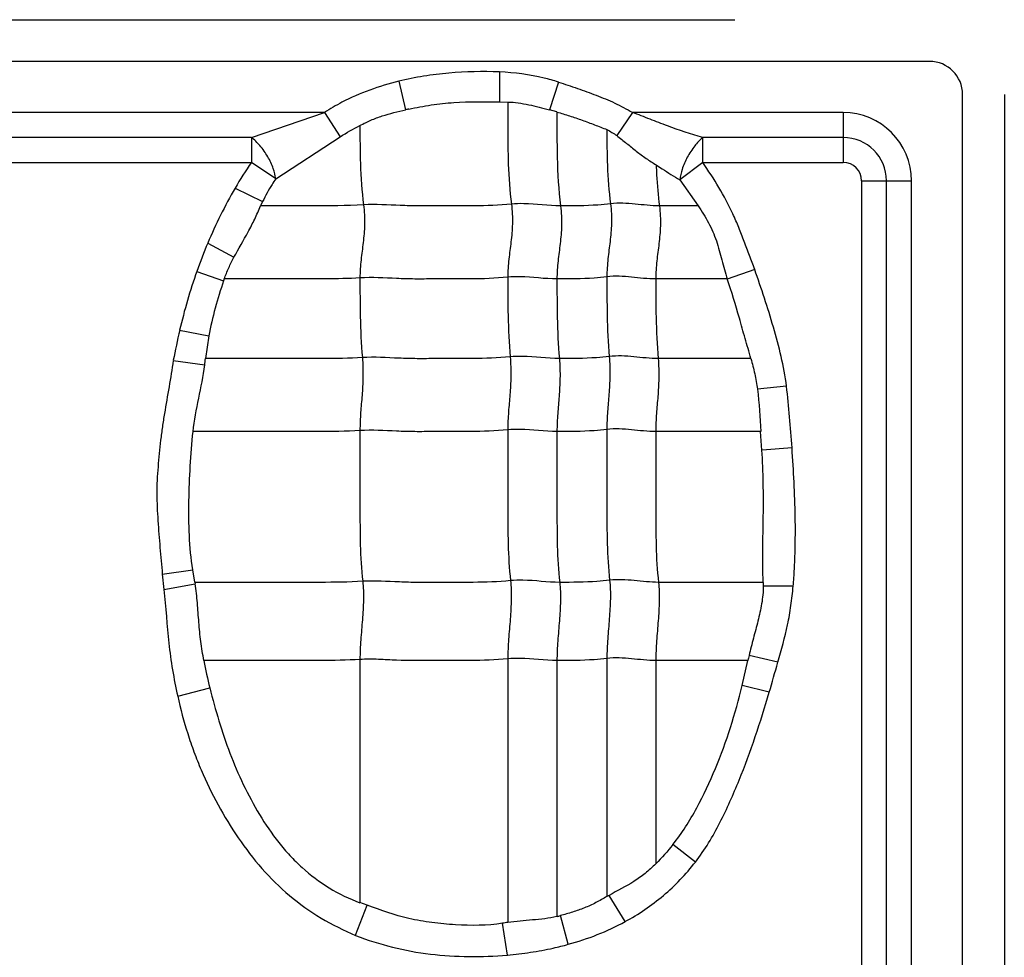
# Model space of a CAD drawing. Units: inches. Extents: x 34468 to 36845, y 3912 to 4563.
# Drawn here: x 34732 to 34746, y 4259 to 4272 of the extents above; entities that cross this region are included whole.
import ezdxf

# ---------------------------------------------------------------- set-up
doc = ezdxf.new("R2010")
doc.units = ezdxf.units.IN
doc.header["$PDMODE"] = 35
doc.layers.add('尺寸线', color=3, linetype='Continuous', lineweight=13)
doc.dimstyles.get("Standard").update_dxf_attribs({"dimscale": 6, "dimtxt": 3, "dimasz": 2, "dimexe": 0.6, "dimexo": 0, "dimgap": 0.8, "dimtad": 1, "dimdec": 0, "dimdsep": 46, "dimtxsty": 'Standard', "dimcen": 2, "dimadec": 1, "dimazin": 2, "dimtfac": 1, "dimtdec": 0, "dimtmove": 0, "dimatfit": 3, "dimfxl": 1, "dimtolj": 1, "dimtzin": 0, "dimarcsym": 0})

# ---------------------------------------------------------------- blocks, each defined once
blk = doc.blocks.new('*D192')
at = {"layer": 'Defpoints', "color": 0}
for p in [(34838.655, 4444.749), (34494.022, 4148.749), (34839.83, 4148.749)]:
    blk.add_point(p, dxfattribs=at)
at = {"layer": '尺寸线', "color": 0, "lineweight": -2}
for p, q in [((34838.655, 4444.749), (34490.422, 4444.749)), ((34494.022, 4432.749), (34494.022, 4160.749)), ((34839.83, 4148.749), (34490.422, 4148.749))]:
    blk.add_line(p, q, dxfattribs=at)
at = {"layer": '尺寸线', "color": 0}
for points in [[(34492.022, 4432.749), (34496.022, 4432.749), (34494.022, 4444.749)], [(34492.022, 4160.749), (34496.022, 4160.749), (34494.022, 4148.749)]]:
    blk.add_solid(points, dxfattribs=at)
at = {"layer": '尺寸线', "color": 0, "insert": (34480.222, 4296.749), "char_height": 18, "attachment_point": 5, "rotation": 90}
blk.add_mtext('\\A1;296', dxfattribs=at)

msp = doc.modelspace()

# ---------------------------------------------------------------- linework, layer by layer
at = {"color": 7, "linetype": 'Continuous'}
for p, q in [((34696.041, 4271.789), (34742.334, 4271.789)), ((34745.041, 4271.209), (34696.041, 4271.209)), ((34739.063, 4271.062), (34739.064, 4270.646)), ((34737.662, 4270.932), (34737.757, 4270.536)), ((34739.881, 4270.922), (34739.755, 4270.534)), ((34739.064, 4270.646), (34739.176, 4270.644)), ((34745.501, 4250.218), (34745.501, 4270.749)), ((34746.081, 4270.749), (34746.081, 4250.218)), ((34739.861, 4270.506), (34739.755, 4270.534)), ((34736.628, 4270.498), (34728.409, 4270.498)), ((34735.612, 4270.151), (34736.628, 4270.498)), ((34736.628, 4270.498), (34736.847, 4270.162)), ((34740.909, 4270.498), (34740.692, 4270.177)), ((34743.841, 4270.498), (34740.909, 4270.498)), ((34743.841, 4270.498), (34743.841, 4269.804)), ((34735.612, 4270.151), (34729.388, 4270.151)), ((34735.612, 4270.151), (34735.612, 4269.804)), ((34735.95, 4269.574), (34736.847, 4270.162)), ((34741.888, 4269.804), (34741.888, 4270.151)), ((34743.841, 4270.151), (34741.888, 4270.151)), ((34729.388, 4269.804), (34735.612, 4269.804)), ((34735.95, 4269.574), (34735.612, 4269.804)), ((34741.888, 4269.804), (34741.57, 4269.562)), ((34741.888, 4269.804), (34743.841, 4269.804)), ((34741.57, 4269.562), (34741.824, 4269.2)), ((34735.386, 4269.445), (34735.769, 4269.259)), ((34744.096, 4269.549), (34744.096, 4251.163)), ((34744.096, 4269.549), (34744.79, 4269.549)), ((34744.443, 4251.163), (34744.443, 4269.549)), ((34744.79, 4251.163), (34744.79, 4269.549)), ((34735.769, 4269.259), (34735.741, 4269.199)), ((34741.823, 4269.199), (34741.285, 4269.199)), ((34735.006, 4268.682), (34735.37, 4268.485)), ((34734.854, 4268.288), (34735.226, 4268.158)), ((34742.228, 4268.183), (34741.235, 4268.183)), ((34742.611, 4268.316), (34742.229, 4268.182)), ((34734.615, 4267.47), (34735.022, 4267.391)), ((34735.021, 4267.391), (34734.975, 4267.076)), ((34734.527, 4267.051), (34734.964, 4266.987)), ((34742.556, 4267.076), (34741.268, 4267.076)), ((34743.053, 4266.692), (34742.647, 4266.65)), ((34742.693, 4266.061), (34741.235, 4266.061)), ((34742.711, 4265.804), (34742.693, 4266.061)), ((34743.129, 4265.836), (34742.712, 4265.804)), ((34734.374, 4264.076), (34734.796, 4264.137)), ((34734.374, 4264.076), (34734.394, 4263.864)), ((34734.826, 4263.965), (34734.796, 4264.137)), ((34734.394, 4263.864), (34734.83, 4263.944)), ((34734.826, 4263.964), (34734.83, 4263.944)), ((34742.729, 4263.964), (34741.273, 4263.964)), ((34742.729, 4263.964), (34742.73, 4263.913)), ((34743.146, 4263.91), (34742.73, 4263.913)), ((34737.122, 4262.891), (34737.122, 4259.509)), ((34739.177, 4262.9), (34739.177, 4259.235)), ((34739.861, 4262.876), (34739.861, 4259.318)), ((34740.555, 4262.906), (34740.555, 4259.595)), ((34741.235, 4262.876), (34741.235, 4260.049)), ((34742.517, 4262.876), (34741.235, 4262.876)), ((34742.438, 4262.53), (34742.516, 4262.876)), ((34742.932, 4262.852), (34742.531, 4262.947)), ((34734.588, 4262.381), (34735.035, 4262.495)), ((34742.813, 4262.435), (34742.438, 4262.53)), ((34741.786, 4260.074), (34741.473, 4260.317)), ((34740.808, 4259.246), (34740.586, 4259.611)), ((34737.062, 4259.056), (34737.224, 4259.473)), ((34737.224, 4259.473), (34737.122, 4259.51)), ((34740.018, 4258.93), (34739.909, 4259.329)), ((34739.172, 4258.781), (34739.105, 4259.223))]:
    msp.add_line(p, q, dxfattribs=at)
for centre, radius, start, end in [((34745.041, 4270.749), 0.46, 0, 90), ((34740.06, 4259.967), 10.817, 102.0583, 102.2928), ((34743.841, 4269.549), 0.949, 0, 90), ((34743.841, 4269.549), 0.602, 0, 90), ((34740.739, 4266.328), 6.195, 145.8598, 149.7848), ((34743.841, 4269.549), 0.255, 0, 90), ((34741.453, 4265.968), 6.995, 157.1682, 160.6229), ((34742.276, 4265.678), 7.868, 160.6183, 166.8342), ((34743.069, 4265.509), 8.278, 161.1545, 161.3395), ((34744.5, 4265.165), 10.15, 166.8735, 169.2876), ((34731.395, 4267.462), 3.6, 352.4144, 353.8395), ((34744.421, 4264.785), 9.662, 191.3956, 193.7103), ((34745.187, 4262.35), 2.722, 167.3476, 168.8619), ((34722.12, 4268.579), 21.585, 343.4639, 344.6146), ((34745.812, 4249.976), 10.961, 118.4746, 118.6567), ((34739.345, 4261.538), 2.28, 283.0917, 284.3298), ((34742.994, 4233.689), 25.829, 98.4964, 98.6597)]:
    msp.add_arc(centre, radius, start, end, dxfattribs=at)
for points, knots in [([(34739.063, 4271.062), (34738.828, 4271.071), (34738.474, 4271.065), (34738.007, 4271.007), (34737.776, 4270.961), (34737.662, 4270.932)], [0, 0, 0, 0, 0.499854, 0.749957, 1, 1, 1, 1]), ([(34739.881, 4270.922), (34739.815, 4270.943), (34739.548, 4271.018), (34739.27, 4271.051), (34739.063, 4271.062)], [0, 0, 0, 0, 0.250207, 1, 1, 1, 1]), ([(34737.662, 4270.932), (34737.526, 4270.898), (34737.255, 4270.818), (34736.91, 4270.667), (34736.706, 4270.55), (34736.628, 4270.498)], [0, 0, 0, 0, 0.37499, 0.749966, 1, 1, 1, 1]), ([(34739.881, 4270.922), (34739.969, 4270.893), (34740.145, 4270.834), (34740.407, 4270.74), (34740.665, 4270.634), (34740.83, 4270.547), (34740.909, 4270.498)], [0, 0, 0, 0, 0.249971, 0.500004, 0.749992, 1, 1, 1, 1]), ([(34737.801, 4270.545), (34737.904, 4270.567), (34738.112, 4270.607), (34738.534, 4270.654), (34738.852, 4270.649), (34739.064, 4270.646)], [0, 0, 0, 0, 0.250066, 0.50007, 1, 1, 1, 1]), ([(34737.122, 4270.319), (34737.172, 4270.345), (34737.273, 4270.394), (34737.484, 4270.471), (34737.648, 4270.512), (34737.757, 4270.536)], [0, 0, 0, 0, 0.25007, 0.500104, 1, 1, 1, 1]), ([(34739.176, 4270.644), (34739.225, 4270.643), (34739.324, 4270.635), (34739.518, 4270.599), (34739.66, 4270.558), (34739.755, 4270.534)], [0, 0, 0, 0, 0.25041, 0.50051, 1, 1, 1, 1]), ([(34739.177, 4270.643), (34739.177, 4270.529), (34739.177, 4270.24), (34739.178, 4269.767), (34739.205, 4269.408), (34739.228, 4269.224)], [0, 0, 0, 0, 0.241695, 0.608625, 1, 1, 1, 1]), ([(34739.861, 4270.506), (34739.861, 4270.295), (34739.857, 4269.859), (34739.883, 4269.422), (34739.911, 4269.199)], [0, 0, 0, 0, 0.484321, 1, 1, 1, 1]), ([(34739.861, 4270.505), (34739.92, 4270.487), (34740.037, 4270.452), (34740.211, 4270.392), (34740.384, 4270.328), (34740.498, 4270.284), (34740.555, 4270.26)], [0, 0, 0, 0, 0.25009, 0.500134, 0.750161, 1, 1, 1, 1]), ([(34741.888, 4270.151), (34741.722, 4270.197), (34741.477, 4270.281), (34741.154, 4270.404), (34740.992, 4270.47), (34740.909, 4270.498)], [0, 0, 0, 0, 0.49557, 0.74719, 1, 1, 1, 1]), ([(34737.122, 4270.32), (34737.122, 4270.141), (34737.122, 4269.772), (34737.148, 4269.403), (34737.172, 4269.214)], [0, 0, 0, 0, 0.483868, 1, 1, 1, 1]), ([(34740.555, 4270.261), (34740.555, 4270.094), (34740.557, 4269.749), (34740.583, 4269.405), (34740.606, 4269.229)], [0, 0, 0, 0, 0.483947, 1, 1, 1, 1]), ([(34735.95, 4269.574), (34735.945, 4269.623), (34735.918, 4269.731), (34735.844, 4269.888), (34735.739, 4270.034), (34735.655, 4270.118), (34735.612, 4270.151)], [0, 0, 0, 0, 0.215349, 0.482615, 0.759783, 1, 1, 1, 1]), ([(34740.692, 4270.177), (34740.738, 4270.142), (34740.829, 4270.07), (34740.962, 4269.96), (34741.099, 4269.859), (34741.193, 4269.799), (34741.24, 4269.77)], [0, 0, 0, 0, 0.255157, 0.508934, 0.757345, 1, 1, 1, 1]), ([(34741.888, 4270.151), (34741.847, 4270.116), (34741.767, 4270.029), (34741.67, 4269.879), (34741.6, 4269.72), (34741.574, 4269.611), (34741.57, 4269.562)], [0, 0, 0, 0, 0.237661, 0.514474, 0.783081, 1, 1, 1, 1]), ([(34741.24, 4269.77), (34741.268, 4269.751), (34741.376, 4269.679), (34741.487, 4269.612), (34741.57, 4269.562)], [0, 0, 0, 0, 0.255739, 1, 1, 1, 1]), ([(34741.241, 4269.77), (34741.242, 4269.724), (34741.251, 4269.534), (34741.267, 4269.343), (34741.285, 4269.199)], [0, 0, 0, 0, 0.241521, 1, 1, 1, 1]), ([(34742.611, 4268.316), (34742.585, 4268.38), (34742.535, 4268.509), (34742.466, 4268.704), (34742.391, 4268.898), (34742.281, 4269.152), (34742.117, 4269.458), (34741.966, 4269.69), (34741.888, 4269.804)], [0, 0, 0, 0, 0.125006, 0.250012, 0.375025, 0.500037, 0.750003, 1, 1, 1, 1]), ([(34735.95, 4269.574), (34735.933, 4269.549), (34735.866, 4269.448), (34735.808, 4269.341), (34735.769, 4269.259)], [0, 0, 0, 0, 0.247156, 1, 1, 1, 1]), ([(34735.37, 4268.485), (34735.434, 4268.603), (34735.538, 4268.776), (34735.66, 4269.015), (34735.713, 4269.139), (34735.741, 4269.2)], [0, 0, 0, 0, 0.500352, 0.7502, 1, 1, 1, 1]), ([(34737.172, 4269.214), (34736.933, 4269.199), (34736.455, 4269.199), (34735.978, 4269.199), (34735.741, 4269.199)], [0, 0, 0, 0, 0.502848, 1, 1, 1, 1]), ([(34737.172, 4269.214), (34737.184, 4269.122), (34737.192, 4268.946), (34737.168, 4268.691), (34737.134, 4268.447), (34737.122, 4268.282), (34737.122, 4268.198)], [0, 0, 0, 0, 0.272503, 0.516183, 0.75247, 1, 1, 1, 1]), ([(34739.228, 4269.224), (34739.056, 4269.206), (34738.797, 4269.198), (34738.452, 4269.2), (34738.194, 4269.2), (34737.938, 4269.197), (34737.597, 4269.206), (34737.342, 4269.225), (34737.172, 4269.214)], [0, 0, 0, 0, 0.252321, 0.37751, 0.502804, 0.628313, 0.751928, 1, 1, 1, 1]), ([(34739.228, 4269.224), (34739.239, 4269.132), (34739.248, 4268.956), (34739.224, 4268.701), (34739.189, 4268.456), (34739.177, 4268.292), (34739.177, 4268.208)], [0, 0, 0, 0, 0.272503, 0.516183, 0.75247, 1, 1, 1, 1]), ([(34739.911, 4269.199), (34739.741, 4269.199), (34739.514, 4269.236), (34739.285, 4269.23), (34739.228, 4269.224)], [0, 0, 0, 0, 0.747834, 1, 1, 1, 1]), ([(34739.911, 4269.199), (34739.923, 4269.108), (34739.931, 4268.931), (34739.907, 4268.677), (34739.873, 4268.432), (34739.861, 4268.268), (34739.861, 4268.183)], [0, 0, 0, 0, 0.272503, 0.516183, 0.75247, 1, 1, 1, 1]), ([(34740.606, 4269.229), (34740.547, 4269.221), (34740.316, 4269.2), (34740.084, 4269.199), (34739.911, 4269.199)], [0, 0, 0, 0, 0.254254, 1, 1, 1, 1]), ([(34740.606, 4269.229), (34740.617, 4269.137), (34740.625, 4268.961), (34740.601, 4268.706), (34740.567, 4268.461), (34740.555, 4268.297), (34740.555, 4268.213)], [0, 0, 0, 0, 0.272503, 0.516183, 0.75247, 1, 1, 1, 1]), ([(34741.285, 4269.199), (34741.172, 4269.199), (34740.947, 4269.229), (34740.719, 4269.243), (34740.606, 4269.229)], [0, 0, 0, 0, 0.496695, 1, 1, 1, 1]), ([(34741.285, 4269.199), (34741.297, 4269.108), (34741.305, 4268.931), (34741.281, 4268.677), (34741.246, 4268.432), (34741.235, 4268.268), (34741.235, 4268.183)], [0, 0, 0, 0, 0.272503, 0.516183, 0.75247, 1, 1, 1, 1]), ([(34741.824, 4269.2), (34741.875, 4269.124), (34741.974, 4268.969), (34742.083, 4268.714), (34742.155, 4268.448), (34742.199, 4268.269), (34742.229, 4268.182)], [0, 0, 0, 0, 0.250069, 0.500036, 0.75006, 1, 1, 1, 1]), ([(34735.234, 4268.183), (34735.253, 4268.235), (34735.295, 4268.338), (34735.345, 4268.436), (34735.37, 4268.485)], [0, 0, 0, 0, 0.500011, 1, 1, 1, 1]), ([(34737.122, 4268.198), (34736.963, 4268.188), (34736.647, 4268.182), (34736.174, 4268.184), (34735.704, 4268.183), (34735.391, 4268.183), (34735.234, 4268.183)], [0, 0, 0, 0, 0.25313, 0.502176, 0.751088, 1, 1, 1, 1]), ([(34739.177, 4268.208), (34739.005, 4268.19), (34738.746, 4268.182), (34738.402, 4268.184), (34738.144, 4268.184), (34737.887, 4268.181), (34737.547, 4268.19), (34737.291, 4268.209), (34737.122, 4268.198)], [0, 0, 0, 0, 0.252321, 0.37751, 0.502804, 0.628313, 0.751928, 1, 1, 1, 1]), ([(34737.122, 4268.198), (34737.122, 4268.019), (34737.122, 4267.65), (34737.139, 4267.281), (34737.155, 4267.09)], [0, 0, 0, 0, 0.483986, 1, 1, 1, 1]), ([(34739.861, 4268.183), (34739.69, 4268.183), (34739.463, 4268.22), (34739.235, 4268.214), (34739.177, 4268.208)], [0, 0, 0, 0, 0.747834, 1, 1, 1, 1]), ([(34739.177, 4268.208), (34739.177, 4268.029), (34739.177, 4267.659), (34739.195, 4267.29), (34739.21, 4267.1)], [0, 0, 0, 0, 0.483986, 1, 1, 1, 1]), ([(34740.555, 4268.213), (34740.497, 4268.205), (34740.266, 4268.184), (34740.034, 4268.183), (34739.861, 4268.183)], [0, 0, 0, 0, 0.254254, 1, 1, 1, 1]), ([(34739.861, 4268.183), (34739.861, 4268.005), (34739.861, 4267.635), (34739.878, 4267.266), (34739.894, 4267.076)], [0, 0, 0, 0, 0.483986, 1, 1, 1, 1]), ([(34741.235, 4268.183), (34741.122, 4268.183), (34740.897, 4268.213), (34740.668, 4268.227), (34740.555, 4268.213)], [0, 0, 0, 0, 0.496695, 1, 1, 1, 1]), ([(34740.555, 4268.213), (34740.555, 4268.034), (34740.555, 4267.664), (34740.572, 4267.295), (34740.588, 4267.105)], [0, 0, 0, 0, 0.483986, 1, 1, 1, 1]), ([(34741.235, 4268.183), (34741.235, 4268.005), (34741.235, 4267.635), (34741.252, 4267.266), (34741.268, 4267.076)], [0, 0, 0, 0, 0.483986, 1, 1, 1, 1]), ([(34742.557, 4267.076), (34742.531, 4267.17), (34742.476, 4267.357), (34742.373, 4267.728), (34742.29, 4268.003), (34742.228, 4268.183)], [0, 0, 0, 0, 0.252852, 0.506052, 1, 1, 1, 1]), ([(34743.053, 4266.692), (34743.034, 4266.831), (34742.984, 4267.108), (34742.872, 4267.514), (34742.747, 4267.917), (34742.657, 4268.183), (34742.611, 4268.316)], [0, 0, 0, 0, 0.249996, 0.499999, 0.749999, 1, 1, 1, 1]), ([(34737.155, 4267.09), (34736.971, 4267.079), (34736.606, 4267.074), (34736.061, 4267.076), (34735.518, 4267.076), (34735.156, 4267.076), (34734.975, 4267.076)], [0, 0, 0, 0, 0.252785, 0.501879, 0.75094, 1, 1, 1, 1]), ([(34737.155, 4267.09), (34737.162, 4266.998), (34737.168, 4266.823), (34737.152, 4266.568), (34737.129, 4266.323), (34737.122, 4266.159), (34737.122, 4266.075)], [0, 0, 0, 0, 0.273317, 0.516879, 0.752302, 1, 1, 1, 1]), ([(34739.21, 4267.1), (34739.038, 4267.082), (34738.779, 4267.075), (34738.435, 4267.076), (34738.177, 4267.076), (34737.92, 4267.073), (34737.58, 4267.082), (34737.324, 4267.101), (34737.155, 4267.09)], [0, 0, 0, 0, 0.252321, 0.37751, 0.502804, 0.628313, 0.751928, 1, 1, 1, 1]), ([(34739.21, 4267.1), (34739.218, 4267.008), (34739.223, 4266.832), (34739.208, 4266.578), (34739.185, 4266.332), (34739.177, 4266.169), (34739.177, 4266.085)], [0, 0, 0, 0, 0.273317, 0.516879, 0.752302, 1, 1, 1, 1]), ([(34739.894, 4267.076), (34739.723, 4267.076), (34739.496, 4267.112), (34739.268, 4267.106), (34739.21, 4267.1)], [0, 0, 0, 0, 0.747834, 1, 1, 1, 1]), ([(34740.588, 4267.105), (34740.53, 4267.098), (34740.299, 4267.076), (34740.067, 4267.076), (34739.894, 4267.076)], [0, 0, 0, 0, 0.254254, 1, 1, 1, 1]), ([(34740.588, 4267.105), (34740.596, 4267.013), (34740.601, 4266.837), (34740.585, 4266.583), (34740.563, 4266.337), (34740.555, 4266.174), (34740.555, 4266.09)], [0, 0, 0, 0, 0.273317, 0.516879, 0.752302, 1, 1, 1, 1]), ([(34741.268, 4267.076), (34741.155, 4267.076), (34740.93, 4267.105), (34740.701, 4267.119), (34740.588, 4267.105)], [0, 0, 0, 0, 0.496695, 1, 1, 1, 1]), ([(34734.527, 4267.051), (34734.507, 4266.928), (34734.469, 4266.681), (34734.413, 4266.375), (34734.374, 4266.128), (34734.35, 4265.943), (34734.331, 4265.756), (34734.314, 4265.57), (34734.3, 4265.383), (34734.295, 4265.134), (34734.311, 4264.822), (34734.341, 4264.449), (34734.363, 4264.201), (34734.374, 4264.076)], [0, 0, 0, 0, 0.124992, 0.250005, 0.312487, 0.374968, 0.437481, 0.500021, 0.562526, 0.624996, 0.750019, 0.875005, 1, 1, 1, 1]), ([(34734.802, 4266.06), (34734.818, 4266.216), (34734.88, 4266.524), (34734.943, 4266.831), (34734.964, 4266.987)], [0, 0, 0, 0, 0.50011, 1, 1, 1, 1]), ([(34739.894, 4267.076), (34739.902, 4266.983), (34739.907, 4266.808), (34739.891, 4266.553), (34739.869, 4266.308), (34739.861, 4266.144), (34739.861, 4266.061)], [0, 0, 0, 0, 0.273317, 0.516879, 0.752302, 1, 1, 1, 1]), ([(34741.268, 4267.076), (34741.275, 4266.983), (34741.281, 4266.808), (34741.265, 4266.553), (34741.242, 4266.308), (34741.235, 4266.144), (34741.235, 4266.061)], [0, 0, 0, 0, 0.273317, 0.516879, 0.752302, 1, 1, 1, 1]), ([(34742.557, 4267.076), (34742.577, 4267.006), (34742.614, 4266.865), (34742.638, 4266.722), (34742.647, 4266.65)], [0, 0, 0, 0, 0.500067, 1, 1, 1, 1]), ([(34734.796, 4264.137), (34734.772, 4264.296), (34734.745, 4264.617), (34734.74, 4265.098), (34734.76, 4265.58), (34734.784, 4265.9), (34734.802, 4266.06)], [0, 0, 0, 0, 0.249998, 0.499996, 0.750011, 1, 1, 1, 1]), ([(34737.122, 4266.075), (34736.927, 4266.063), (34736.539, 4266.059), (34735.958, 4266.061), (34735.381, 4266.06), (34734.995, 4266.061), (34734.803, 4266.061)], [0, 0, 0, 0, 0.252633, 0.501765, 0.750882, 1, 1, 1, 1]), ([(34739.177, 4266.085), (34739.005, 4266.067), (34738.746, 4266.06), (34738.402, 4266.061), (34738.144, 4266.061), (34737.887, 4266.058), (34737.547, 4266.067), (34737.291, 4266.086), (34737.122, 4266.075)], [0, 0, 0, 0, 0.252321, 0.37751, 0.502804, 0.628313, 0.751928, 1, 1, 1, 1]), ([(34737.122, 4266.075), (34737.122, 4265.722), (34737.122, 4265.192), (34737.122, 4264.493), (34737.14, 4264.147), (34737.16, 4263.979)], [0, 0, 0, 0, 0.505949, 0.75738, 1, 1, 1, 1]), ([(34739.861, 4266.061), (34739.69, 4266.061), (34739.463, 4266.097), (34739.235, 4266.091), (34739.177, 4266.085)], [0, 0, 0, 0, 0.747834, 1, 1, 1, 1]), ([(34739.177, 4266.085), (34739.177, 4265.731), (34739.177, 4265.201), (34739.177, 4264.502), (34739.196, 4264.157), (34739.215, 4263.988)], [0, 0, 0, 0, 0.505949, 0.75738, 1, 1, 1, 1]), ([(34740.555, 4266.09), (34740.497, 4266.083), (34740.266, 4266.061), (34740.034, 4266.061), (34739.861, 4266.061)], [0, 0, 0, 0, 0.254254, 1, 1, 1, 1]), ([(34739.861, 4266.061), (34739.861, 4265.707), (34739.861, 4265.177), (34739.861, 4264.478), (34739.879, 4264.132), (34739.899, 4263.964)], [0, 0, 0, 0, 0.505949, 0.75738, 1, 1, 1, 1]), ([(34741.235, 4266.061), (34741.122, 4266.061), (34740.897, 4266.09), (34740.668, 4266.104), (34740.555, 4266.09)], [0, 0, 0, 0, 0.496695, 1, 1, 1, 1]), ([(34740.555, 4266.09), (34740.555, 4265.736), (34740.555, 4265.206), (34740.555, 4264.507), (34740.574, 4264.162), (34740.593, 4263.993)], [0, 0, 0, 0, 0.505949, 0.75738, 1, 1, 1, 1]), ([(34741.235, 4266.061), (34741.235, 4265.707), (34741.235, 4265.177), (34741.235, 4264.478), (34741.253, 4264.132), (34741.273, 4263.964)], [0, 0, 0, 0, 0.505949, 0.75738, 1, 1, 1, 1]), ([(34742.729, 4263.964), (34742.716, 4264.27), (34742.731, 4264.731), (34742.732, 4265.344), (34742.72, 4265.651), (34742.711, 4265.804)], [0, 0, 0, 0, 0.500022, 0.750037, 1, 1, 1, 1]), ([(34743.146, 4263.91), (34743.153, 4263.99), (34743.164, 4264.151), (34743.176, 4264.472), (34743.177, 4265.034), (34743.152, 4265.516), (34743.129, 4265.836)], [0, 0, 0, 0, 0.125002, 0.250011, 0.500017, 1, 1, 1, 1]), ([(34737.16, 4263.979), (34736.964, 4263.966), (34736.573, 4263.963), (34735.989, 4263.964), (34735.408, 4263.964), (34735.02, 4263.964), (34734.826, 4263.964)], [0, 0, 0, 0, 0.252617, 0.501753, 0.750877, 1, 1, 1, 1]), ([(34734.952, 4262.876), (34734.935, 4262.964), (34734.905, 4263.141), (34734.881, 4263.409), (34734.863, 4263.677), (34734.844, 4263.856), (34734.83, 4263.944)], [0, 0, 0, 0, 0.250081, 0.500041, 0.750108, 1, 1, 1, 1]), ([(34737.16, 4263.979), (34737.17, 4263.893), (34737.174, 4263.714), (34737.156, 4263.443), (34737.132, 4263.167), (34737.122, 4262.982), (34737.122, 4262.891)], [0, 0, 0, 0, 0.23745, 0.490795, 0.749052, 1, 1, 1, 1]), ([(34739.215, 4263.988), (34739.043, 4263.97), (34738.784, 4263.963), (34738.44, 4263.964), (34738.182, 4263.964), (34737.925, 4263.961), (34737.585, 4263.97), (34737.33, 4263.989), (34737.16, 4263.979)], [0, 0, 0, 0, 0.252321, 0.37751, 0.502804, 0.628313, 0.751928, 1, 1, 1, 1]), ([(34739.215, 4263.988), (34739.225, 4263.902), (34739.229, 4263.724), (34739.212, 4263.452), (34739.187, 4263.176), (34739.177, 4262.992), (34739.177, 4262.9)], [0, 0, 0, 0, 0.23745, 0.490795, 0.749052, 1, 1, 1, 1]), ([(34739.899, 4263.964), (34739.728, 4263.964), (34739.501, 4264), (34739.273, 4263.994), (34739.215, 4263.988)], [0, 0, 0, 0, 0.747834, 1, 1, 1, 1]), ([(34739.899, 4263.964), (34739.909, 4263.878), (34739.913, 4263.699), (34739.895, 4263.428), (34739.871, 4263.152), (34739.861, 4262.967), (34739.861, 4262.876)], [0, 0, 0, 0, 0.23745, 0.490795, 0.749052, 1, 1, 1, 1]), ([(34740.593, 4263.993), (34740.535, 4263.986), (34740.304, 4263.964), (34740.072, 4263.964), (34739.899, 4263.964)], [0, 0, 0, 0, 0.254254, 1, 1, 1, 1]), ([(34740.593, 4263.993), (34740.603, 4263.907), (34740.607, 4263.729), (34740.589, 4263.457), (34740.565, 4263.181), (34740.555, 4262.997), (34740.555, 4262.906)], [0, 0, 0, 0, 0.23745, 0.490795, 0.749052, 1, 1, 1, 1]), ([(34741.273, 4263.964), (34741.16, 4263.964), (34740.935, 4263.994), (34740.706, 4264.007), (34740.593, 4263.993)], [0, 0, 0, 0, 0.496695, 1, 1, 1, 1]), ([(34741.273, 4263.964), (34741.283, 4263.878), (34741.287, 4263.699), (34741.269, 4263.428), (34741.245, 4263.152), (34741.235, 4262.967), (34741.235, 4262.876)], [0, 0, 0, 0, 0.23745, 0.490795, 0.749052, 1, 1, 1, 1]), ([(34734.394, 4263.864), (34734.425, 4263.616), (34734.445, 4263.242), (34734.512, 4262.747), (34734.561, 4262.503), (34734.588, 4262.381)], [0, 0, 0, 0, 0.499998, 0.749997, 1, 1, 1, 1]), ([(34742.73, 4263.913), (34742.73, 4263.831), (34742.711, 4263.666), (34742.657, 4263.425), (34742.591, 4263.187), (34742.55, 4263.027), (34742.531, 4262.947)], [0, 0, 0, 0, 0.249968, 0.499954, 0.749989, 1, 1, 1, 1]), ([(34742.932, 4262.852), (34742.98, 4263.025), (34743.055, 4263.286), (34743.118, 4263.641), (34743.137, 4263.82), (34743.146, 4263.91)], [0, 0, 0, 0, 0.49998, 0.749966, 1, 1, 1, 1]), ([(34737.122, 4262.891), (34736.939, 4262.88), (34736.575, 4262.875), (34736.032, 4262.877), (34735.491, 4262.876), (34735.13, 4262.876), (34734.95, 4262.876)], [0, 0, 0, 0, 0.252794, 0.501886, 0.750943, 1, 1, 1, 1]), ([(34739.177, 4262.9), (34739.005, 4262.883), (34738.66, 4262.874), (34738.145, 4262.878), (34737.718, 4262.872), (34737.378, 4262.896), (34737.208, 4262.897), (34737.122, 4262.891)], [0, 0, 0, 0, 0.252248, 0.502763, 0.752101, 0.874266, 1, 1, 1, 1]), ([(34739.861, 4262.876), (34739.69, 4262.876), (34739.463, 4262.913), (34739.235, 4262.906), (34739.177, 4262.9)], [0, 0, 0, 0, 0.747834, 1, 1, 1, 1]), ([(34740.555, 4262.906), (34740.497, 4262.898), (34740.266, 4262.877), (34740.034, 4262.876), (34739.861, 4262.876)], [0, 0, 0, 0, 0.254254, 1, 1, 1, 1]), ([(34741.235, 4262.876), (34741.122, 4262.876), (34740.897, 4262.906), (34740.668, 4262.92), (34740.555, 4262.906)], [0, 0, 0, 0, 0.496695, 1, 1, 1, 1]), ([(34735.035, 4262.495), (34735.111, 4262.189), (34735.291, 4261.581), (34735.629, 4260.863), (34735.94, 4260.404), (34736.145, 4260.163), (34736.37, 4259.941), (34736.687, 4259.702), (34736.973, 4259.561), (34737.122, 4259.509)], [0, 0, 0, 0, 0.250037, 0.499936, 0.624988, 0.687545, 0.750102, 0.875089, 1, 1, 1, 1]), ([(34741.473, 4260.317), (34741.599, 4260.476), (34741.814, 4260.822), (34742.073, 4261.372), (34742.28, 4261.944), (34742.389, 4262.334), (34742.438, 4262.53)], [0, 0, 0, 0, 0.249978, 0.49998, 0.749988, 1, 1, 1, 1]), ([(34741.786, 4260.074), (34741.918, 4260.245), (34742.138, 4260.618), (34742.487, 4261.406), (34742.69, 4262.022), (34742.812, 4262.435)], [0, 0, 0, 0, 0.249865, 0.499927, 1, 1, 1, 1]), ([(34734.588, 4262.381), (34734.625, 4262.205), (34734.697, 4261.945), (34734.812, 4261.605), (34734.945, 4261.271), (34735.141, 4260.867), (34735.422, 4260.406), (34735.749, 4259.977), (34736.134, 4259.598), (34736.573, 4259.282), (34736.896, 4259.124), (34737.062, 4259.055)], [0, 0, 0, 0, 0.12502, 0.187541, 0.250068, 0.375097, 0.50012, 0.625125, 0.750095, 0.875034, 1, 1, 1, 1]), ([(34741.234, 4260.049), (34741.188, 4260.003), (34741.091, 4259.914), (34740.876, 4259.763), (34740.701, 4259.674), (34740.586, 4259.611)], [0, 0, 0, 0, 0.25024, 0.500311, 1, 1, 1, 1]), ([(34740.808, 4259.246), (34740.903, 4259.296), (34741.086, 4259.409), (34741.344, 4259.605), (34741.579, 4259.826), (34741.719, 4259.99), (34741.786, 4260.074)], [0, 0, 0, 0, 0.249932, 0.500043, 0.749941, 1, 1, 1, 1]), ([(34740.555, 4259.595), (34740.504, 4259.566), (34740.403, 4259.507), (34740.243, 4259.434), (34740.078, 4259.376), (34739.965, 4259.344), (34739.909, 4259.329)], [0, 0, 0, 0, 0.250036, 0.499954, 0.750057, 1, 1, 1, 1]), ([(34739.105, 4259.223), (34738.889, 4259.189), (34738.558, 4259.188), (34738.123, 4259.229), (34737.907, 4259.265), (34737.801, 4259.29)], [0, 0, 0, 0, 0.499585, 0.749885, 1, 1, 1, 1]), ([(34739.861, 4259.318), (34739.805, 4259.304), (34739.692, 4259.283), (34739.52, 4259.269), (34739.349, 4259.254), (34739.234, 4259.241), (34739.177, 4259.234)], [0, 0, 0, 0, 0.250032, 0.500072, 0.749997, 1, 1, 1, 1]), ([(34737.062, 4259.055), (34737.393, 4258.922), (34738.097, 4258.753), (34738.816, 4258.751), (34739.172, 4258.781)], [0, 0, 0, 0, 0.499764, 1, 1, 1, 1]), ([(34739.172, 4258.781), (34739.279, 4258.79), (34739.493, 4258.816), (34739.775, 4258.867), (34739.949, 4258.911), (34740.018, 4258.93)], [0, 0, 0, 0, 0.374996, 0.749967, 1, 1, 1, 1])]:
    msp.add_open_spline(points, degree=3, knots=knots, dxfattribs=at)
for points in [[(34736.847, 4270.162), (34736.937, 4270.218), (34737.028, 4270.271), (34737.122, 4270.319)], [(34740.555, 4270.26), (34740.602, 4270.236), (34740.649, 4270.209), (34740.692, 4270.177)], [(34735.386, 4269.445), (34735.242, 4269.2), (34735.117, 4268.944), (34735.006, 4268.682)], [(34735.226, 4268.158), (34735.141, 4267.907), (34735.069, 4267.651), (34735.021, 4267.391)], [(34743.129, 4265.836), (34743.108, 4266.122), (34743.087, 4266.407), (34743.053, 4266.692)], [(34742.647, 4266.65), (34742.673, 4266.454), (34742.685, 4266.257), (34742.697, 4266.061)], [(34741.473, 4260.317), (34741.4, 4260.223), (34741.32, 4260.132), (34741.234, 4260.049)], [(34737.801, 4259.29), (34737.604, 4259.335), (34737.414, 4259.405), (34737.224, 4259.473)], [(34740.018, 4258.93), (34740.291, 4259.005), (34740.559, 4259.11), (34740.808, 4259.246)]]:
    msp.add_open_spline(points, degree=3, dxfattribs=at)

# ---------------------------------------------------------------- dimensions: what is measured, and where the dimension line sits
at = {"layer": '尺寸线'}
dim = msp.add_linear_dim(base=(34494.022, 4148.749), p1=(34838.655, 4444.749), p2=(34839.83, 4148.749), angle=90, dimstyle='Standard', dxfattribs=at)
dim.commit()
dim.dimension.update_dxf_attribs({"geometry": '*D192', "text_midpoint": (34480.222, 4296.749)})

doc.saveas('drawing.dxf')
